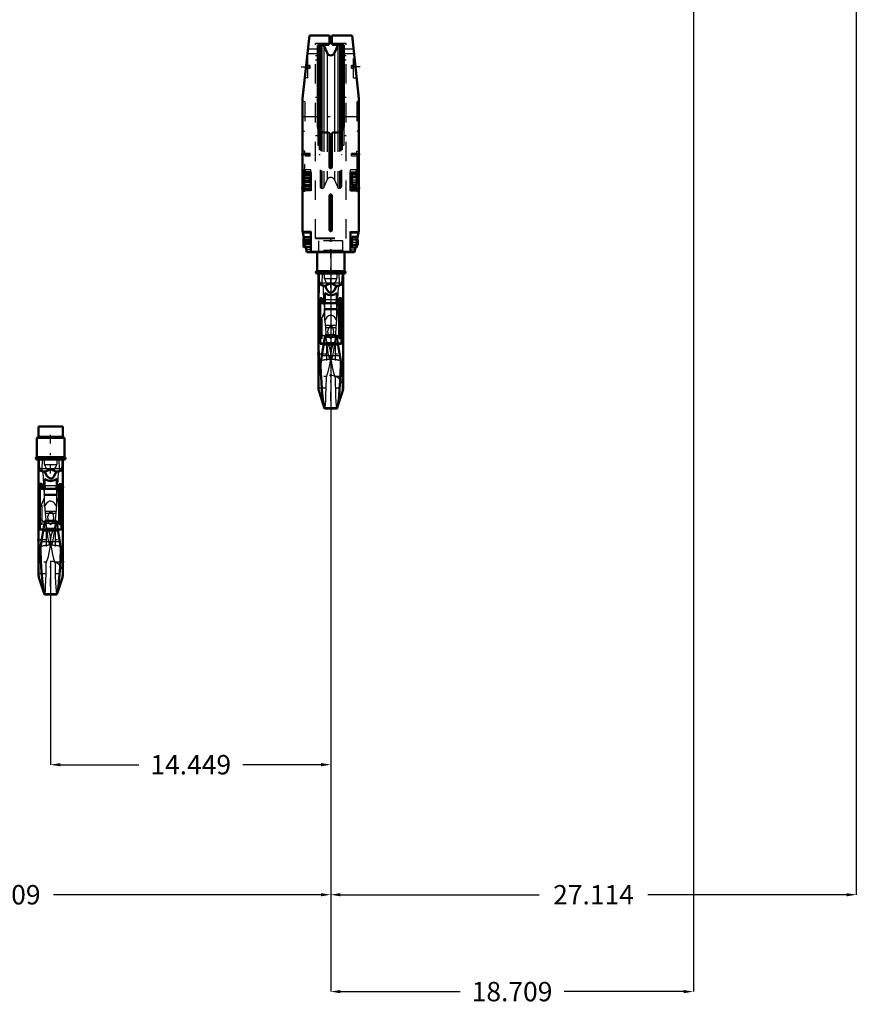
# Model space of a CAD drawing. Units: inches. Extents: x 14 to 182, y 16 to 170.
# Drawn here: x 47 to 90, y 16 to 66 of the extents above; entities that cross this region are included whole.
import ezdxf

# ---------------------------------------------------------------- set-up
doc = ezdxf.new("R2010")
doc.units = ezdxf.units.IN
doc.header["$MEASUREMENT"] = 0
doc.linetypes.add('Center', pattern=[1.5, 0.45, -0.5, 0.05, -0.5])
doc.linetypes.add('Dashed', pattern=[2, 1, -1])
for name, color, linetype, lineweight in [('2d ConnectionPoints', 7, 'Continuous', 50), ('AM_0', 7, 'Continuous', 50), ('AM_4', 3, 'Continuous', 25), ('AM_5', 3, 'Continuous', 25), ('AM_7', 7, 'Center', 25), ('AM_9', 6, 'Dashed', 25)]:
    doc.layers.add(name, color=color, linetype=linetype, lineweight=lineweight)
doc.dimstyles.get("Standard").update_dxf_attribs({"dimtxt": 0.18, "dimasz": 0.18, "dimexe": 0.18, "dimexo": 0.0625, "dimgap": 0.09, "dimtad": 0, "dimtih": 1, "dimtoh": 1, "dimdec": 4, "dimzin": 0, "dimdsep": 46, "dimtxsty": 'Standard', "dimcen": 0.09, "dimadec": 0, "dimazin": 0, "dimtfac": 1, "dimtdec": 4, "dimtofl": 0, "dimtmove": 0, "dimatfit": 3, "dimfxl": 0, "dimtolj": 1, "dimtzin": 0, "dimarcsym": 0})

# ---------------------------------------------------------------- blocks, each defined once
blk = doc.blocks.new('1_SH4_R02_H_1_0_in_WSXWM_1_1_GN_Wire_Rope_Hoist_900')
at = {"layer": 'AM_0'}
for p, q in [((49.138, 45.325), (47.878, 45.325)), ((47.878, 45.325), (47.878, 44.813)), ((49.138, 44.813), (49.138, 45.325)), ((49.217, 44.735), (47.8, 44.735)), ((47.8, 44.735), (47.8, 43.75)), ((49.217, 43.75), (49.217, 44.735)), ((49.217, 43.75), (47.8, 43.75)), ((49.217, 43.632), (47.8, 43.632)), ((47.873, 43.632), (47.873, 37.735)), ((49.143, 37.735), (49.143, 43.632)), ((47.878, 42.12), (47.878, 42.27)), ((47.957, 42.27), (47.878, 42.27)), ((48.07, 42.359), (47.957, 42.359)), ((47.957, 40.003), (47.957, 42.359)), ((48.07, 42.11), (48.07, 42.359)), ((48.198, 42.27), (48.07, 42.27)), ((48.198, 42.11), (48.198, 42.633)), ((48.818, 42.11), (48.818, 42.633)), ((48.947, 42.27), (48.818, 42.27)), ((49.059, 42.354), (48.947, 42.354)), ((48.947, 40.311), (48.947, 42.354)), ((49.059, 40.003), (49.059, 42.354)), ((49.138, 42.27), (49.059, 42.27)), ((49.138, 42.12), (49.138, 42.27)), ((47.878, 42.12), (47.957, 42.12)), ((48.947, 42.11), (47.957, 42.11)), ((48.07, 42.12), (48.198, 42.12)), ((48.818, 42.12), (48.947, 42.12)), ((48.947, 42.111), (49.059, 42.111)), ((49.059, 42.12), (49.138, 42.12)), ((48.214, 40.45), (47.904, 38.557)), ((48.803, 40.45), (48.214, 40.45)), ((49.143, 38.37), (48.803, 40.45)), ((48.947, 40.311), (49.059, 40.311)), ((49.059, 40.311), (48.947, 40.311)), ((47.957, 40.016), (48.143, 40.016)), ((47.957, 40.003), (48.14, 40.003)), ((48.134, 39.964), (48.882, 39.964)), ((48.874, 40.016), (49.059, 40.016)), ((48.876, 40.003), (49.059, 40.003)), ((47.982, 39.034), (47.987, 38.915)), ((49.03, 38.915), (49.035, 39.034)), ((47.904, 37.54), (48.188, 36.657)), ((48.828, 36.657), (49.113, 37.54)), ((48.182, 36.676), (48.834, 36.676)), ((48.182, 36.676), (48.194, 36.657)), ((48.194, 36.657), (48.822, 36.657)), ((48.822, 36.657), (48.834, 36.676))]:
    blk.add_line(p, q, dxfattribs=at)
for points in [[(47.893, 43.632), (47.898, 43.383), (47.917, 43.134)], [(49.1, 43.134), (49.119, 43.38), (49.124, 43.632)], [(47.917, 43.134), (47.92, 43.117), (47.928, 43.097), (47.957, 43.064), (48.044, 43.024), (48.22, 42.996)], [(48.508, 43.134), (48.507, 43.133), (48.366, 43.06), (48.22, 42.996)], [(48.22, 42.996), (48.248, 42.915), (48.299, 42.805), (48.395, 42.686), (48.446, 42.655), (48.505, 42.642), (48.558, 42.65), (48.616, 42.682), (48.688, 42.758), (48.781, 42.949), (48.796, 42.996)], [(48.796, 42.996), (48.651, 43.06), (48.509, 43.133), (48.508, 43.134)], [(48.796, 42.996), (48.958, 43.02), (49.052, 43.058), (49.074, 43.077), (49.092, 43.104), (49.097, 43.12), (49.1, 43.134)], [(48.818, 42.633), (48.706, 42.554), (48.571, 42.515), (48.508, 42.511), (48.368, 42.532), (48.244, 42.594), (48.198, 42.633)], [(47.987, 38.915), (48.003, 38.468), (48.024, 38.045), (48.051, 37.648), (48.082, 37.311), (48.115, 37.024), (48.148, 36.818), (48.182, 36.676)], [(48.834, 36.676), (48.869, 36.82), (48.904, 37.043), (48.936, 37.327), (48.968, 37.68), (48.994, 38.071), (49.016, 38.513), (49.03, 38.915)], [(47.873, 38.372), (47.873, 38.371), (47.874, 38.372), (47.879, 38.408), (47.903, 38.552), (47.904, 38.557)]]:
    blk.add_lwpolyline(points, dxfattribs=at)
for centre, radius, start, end in [((47.8, 44.813), 0.0787, 270, 360), ((49.217, 44.813), 0.0787, 180, 270), ((47.8, 43.691), 0.0591, 90, 270), ((49.217, 43.691), 0.0591, 270, 90), ((48.508, 37.735), 0.635, 180, 197.8755), ((48.508, 37.735), 0.635, 342.1245, 0)]:
    blk.add_arc(centre, radius, start, end, dxfattribs=at)
at = {"layer": 'AM_4'}
for p, q in [((49.138, 44.813), (47.878, 44.813)), ((49.1, 43.134), (47.917, 43.134)), ((48.198, 42.284), (48.818, 42.284)), ((48.07, 42.18), (47.957, 42.18)), ((48.198, 42.115), (48.818, 42.115)), ((48.947, 42.179), (49.059, 42.179)), ((48.041, 39.395), (48.976, 39.395)), ((47.965, 38.933), (47.987, 38.915)), ((49.03, 38.915), (49.051, 38.933)), ((47.904, 37.54), (47.904, 38.557)), ((49.113, 37.54), (49.113, 38.557))]:
    blk.add_line(p, q, dxfattribs=at)
for start_param, end_param in [(6.283185, 6.80299), (2.621788, 3.141593)]:
    blk.add_ellipse((48.508, 40.827), major_axis=(-0.635, 0), ratio=0.766044, start_param=start_param, end_param=end_param, dxfattribs=at)
at = {"layer": 'AM_7'}
for p, q in [((48.508, 42.896), (48.508, 45.404)), ((47.8, 43.629), (47.8, 43.753)), ((49.217, 43.629), (49.217, 43.753)), ((47.738, 43.691), (47.862, 43.691)), ((49.206, 43.658), (47.81, 43.658)), ((49.155, 43.691), (49.279, 43.691)), ((49.201, 42.195), (47.815, 42.195)), ((47.81, 39.486), (49.206, 39.486)), ((49.206, 38.323), (47.81, 38.323)), ((48.508, 37.068), (48.508, 38.401)), ((47.841, 37.735), (49.175, 37.735))]:
    blk.add_line(p, q, dxfattribs=at)
at = {"layer": 'AM_9'}
for p, q in [((47.904, 43.632), (47.904, 38.552)), ((48.068, 43.134), (48.088, 43.632)), ((48.189, 43.374), (48.189, 43.632)), ((48.189, 43.374), (48.827, 43.374)), ((48.827, 43.632), (48.827, 43.374)), ((48.929, 43.632), (48.949, 43.134)), ((49.113, 43.632), (49.113, 38.557)), ((48.07, 42.105), (47.957, 42.105)), ((48.07, 42.093), (47.957, 42.093)), ((48.07, 40.273), (48.07, 42.11)), ((48.07, 42.096), (48.947, 42.096)), ((48.182, 41.775), (48.178, 41.831)), ((48.178, 41.831), (48.838, 41.831)), ((48.186, 41.449), (48.182, 41.775)), ((48.182, 41.775), (48.834, 41.775)), ((48.198, 41.206), (48.198, 42.11)), ((48.818, 41.206), (48.818, 42.11)), ((48.834, 41.775), (48.83, 41.449)), ((48.838, 41.831), (48.834, 41.775)), ((48.947, 42.106), (49.059, 42.106)), ((48.947, 42.093), (49.059, 42.093)), ((47.904, 40.976), (48.183, 41.641)), ((48.249, 40.846), (48.186, 41.449)), ((48.83, 41.449), (48.767, 40.846)), ((48.833, 41.641), (49.113, 40.976)), ((48.236, 40.963), (48.781, 40.963)), ((48.249, 40.846), (48.767, 40.846)), ((48.07, 40.297), (47.957, 40.297)), ((48.07, 40.273), (47.957, 40.273)), ((48.304, 40.074), (48.274, 40.341)), ((48.274, 40.341), (48.742, 40.341)), ((48.283, 40.137), (48.277, 40.325)), ((48.435, 40.344), (48.508, 40.275)), ((48.508, 40.275), (48.582, 40.344)), ((48.742, 40.341), (48.713, 40.074)), ((48.739, 40.326), (48.733, 40.137)), ((48.947, 40.273), (48.947, 40.311)), ((48.947, 40.297), (49.059, 40.297)), ((48.947, 40.273), (49.059, 40.273)), ((48.14, 40.003), (48.876, 40.003)), ((48.143, 40.016), (48.213, 40.016)), ((48.304, 40.074), (48.213, 40.016)), ((48.213, 40.016), (48.312, 40.007)), ((48.283, 40.137), (48.283, 38.281)), ((48.304, 40.074), (48.713, 40.074)), ((48.705, 40.007), (48.312, 40.007)), ((48.705, 40.007), (48.804, 40.016)), ((48.804, 40.016), (48.713, 40.074)), ((48.733, 40.137), (48.733, 38.281)), ((48.804, 40.016), (48.874, 40.016)), ((48.508, 39.169), (48.483, 39.197)), ((48.508, 39.486), (48.521, 39.187)), ((48.534, 39.197), (48.508, 39.169))]:
    blk.add_line(p, q, dxfattribs=at)
for points in [[(48.189, 43.374), (48.222, 43.273), (48.27, 43.176), (48.284, 43.154), (48.299, 43.134)], [(48.717, 43.134), (48.773, 43.223), (48.813, 43.324), (48.827, 43.374)], [(48.11, 42.951), (48.104, 42.959), (48.081, 43.008), (48.071, 43.05), (48.067, 43.091), (48.068, 43.134)], [(48.299, 43.134), (48.315, 43.108), (48.32, 43.089), (48.317, 43.068), (48.306, 43.048), (48.277, 43.02), (48.171, 42.968), (48.11, 42.951)], [(48.11, 42.951), (48.12, 42.658), (48.135, 42.348), (48.154, 42.067), (48.178, 41.831)], [(48.906, 42.951), (48.776, 42.998), (48.717, 43.04), (48.703, 43.059), (48.697, 43.077), (48.698, 43.097), (48.708, 43.12), (48.717, 43.134)], [(48.838, 41.831), (48.86, 42.042), (48.879, 42.299), (48.894, 42.604), (48.906, 42.949), (48.906, 42.951)], [(48.949, 43.134), (48.949, 43.089), (48.945, 43.049), (48.933, 43.001), (48.908, 42.953), (48.906, 42.951)], [(48.818, 41.206), (48.712, 41.376), (48.654, 41.426), (48.579, 41.464), (48.523, 41.474), (48.508, 41.475), (48.446, 41.466), (48.391, 41.444), (48.313, 41.385), (48.213, 41.238), (48.198, 41.206)], [(48.277, 40.325), (48.27, 40.502), (48.249, 40.846)], [(48.644, 40.449), (48.669, 40.616), (48.658, 40.727), (48.616, 40.833), (48.593, 40.865), (48.561, 40.893), (48.539, 40.904), (48.512, 40.91), (48.508, 40.91), (48.486, 40.907), (48.462, 40.897), (48.43, 40.873), (48.388, 40.81), (48.348, 40.645), (48.372, 40.45)], [(48.767, 40.846), (48.747, 40.513), (48.739, 40.326)], [(48.274, 40.341), (48.235, 40.392), (48.207, 40.412)], [(48.372, 40.45), (48.373, 40.448), (48.418, 40.362), (48.435, 40.344)], [(48.582, 40.344), (48.636, 40.428), (48.644, 40.449)], [(48.809, 40.412), (48.778, 40.389), (48.742, 40.341)], [(48.508, 39.486), (48.492, 39.662), (48.443, 39.839), (48.374, 39.992), (48.283, 40.137)], [(48.483, 39.197), (48.464, 39.226), (48.449, 39.259), (48.41, 39.393), (48.382, 39.529), (48.319, 39.947), (48.312, 40.007)], [(48.733, 40.137), (48.64, 39.987), (48.567, 39.821), (48.524, 39.659), (48.508, 39.486)], [(48.705, 40.007), (48.689, 39.886), (48.602, 39.375), (48.586, 39.315), (48.566, 39.254), (48.552, 39.225), (48.534, 39.197)], [(48.283, 38.281), (48.396, 38.623), (48.473, 38.997), (48.495, 39.185)], [(48.495, 39.185), (48.499, 39.239), (48.508, 39.486)], [(48.521, 39.187), (48.53, 39.105), (48.595, 38.724), (48.657, 38.498), (48.733, 38.281)], [(48.2, 36.661), (48.217, 36.728), (48.233, 36.87), (48.248, 37.091), (48.26, 37.374), (48.272, 37.725), (48.283, 38.281)], [(48.733, 38.281), (48.74, 37.932), (48.748, 37.607), (48.76, 37.283), (48.773, 37.014), (48.788, 36.82), (48.805, 36.698), (48.819, 36.659)]]:
    blk.add_lwpolyline(points, dxfattribs=at)
blk.add_arc((48.508, 37.735), 0.635, 0, 180, dxfattribs=at)
for centre, major_axis, ratio, start_param, end_param in [((48.508, 40.827), (-0.635, 0), 0.766044, 5.971198, 6.283185), ((48.508, 40.827), (-0.635, 0), 0.766044, 3.141593, 3.45358), ((48.508, 40.827), (-0.635, 0), 0.766044, 0.519804, 1.454864), ((48.508, 40.827), (-0.635, 0), 0.766044, 1.686729, 2.621788), ((48.508, 39.033), (0.635, 0), 0.258819, 1.610651, 2.504738), ((48.508, 39.033), (0.635, 0), 0.258819, 0.636855, 1.530941)]:
    blk.add_ellipse(centre, major_axis=major_axis, ratio=ratio, start_param=start_param, end_param=end_param, dxfattribs=at)
blk = doc.blocks.new('2_C236661012x21_1_0_in_WSXWM_1_1_GN_Wire_Rope_Hoist_900')
at = {"layer": 'AM_7'}
blk.add_line((64.306, 58.732), (64.301, 58.732), dxfattribs=at)
at = {"layer": 'AM_9'}
for p, q in [((64.306, 59.443), (64.296, 59.443)), ((64.296, 59.443), (64.296, 57.553)), ((64.306, 59.443), (64.306, 57.553)), ((64.301, 58.858), (64.301, 58.12)), ((64.301, 58.858), (64.306, 58.858)), ((64.306, 58.773), (64.301, 58.773)), ((64.306, 58.763), (64.301, 58.763)), ((64.301, 58.756), (64.306, 58.756)), ((64.301, 58.753), (64.306, 58.753)), ((64.301, 58.747), (64.306, 58.747)), ((64.301, 58.745), (64.306, 58.745)), ((64.301, 58.742), (64.306, 58.742)), ((64.301, 58.738), (64.306, 58.738)), ((64.301, 58.736), (64.306, 58.736)), ((64.301, 58.729), (64.306, 58.729)), ((64.301, 58.727), (64.306, 58.727)), ((64.301, 58.709), (64.306, 58.709)), ((64.301, 58.701), (64.306, 58.701)), ((64.301, 58.691), (64.306, 58.691)), ((64.306, 58.679), (64.301, 58.679)), ((64.301, 58.678), (64.306, 58.678)), ((64.306, 58.678), (64.301, 58.678)), ((64.301, 58.677), (64.306, 58.677)), ((64.301, 58.661), (64.306, 58.661)), ((64.301, 58.657), (64.306, 58.657)), ((64.301, 58.652), (64.306, 58.652)), ((64.306, 58.581), (64.301, 58.581)), ((64.301, 58.573), (64.306, 58.573)), ((64.301, 58.563), (64.306, 58.563)), ((64.306, 58.562), (64.301, 58.562)), ((64.301, 58.561), (64.306, 58.561)), ((64.301, 58.552), (64.306, 58.552)), ((64.301, 58.542), (64.306, 58.542)), ((64.301, 58.526), (64.306, 58.526)), ((64.301, 58.509), (64.306, 58.509)), ((64.301, 58.498), (64.306, 58.498)), ((64.301, 58.473), (64.306, 58.473)), ((64.301, 58.462), (64.306, 58.462)), ((64.301, 58.46), (64.306, 58.46)), ((64.301, 58.456), (64.306, 58.456)), ((64.301, 58.447), (64.306, 58.447)), ((64.301, 58.406), (64.306, 58.406)), ((64.301, 58.397), (64.306, 58.397)), ((64.301, 58.394), (64.306, 58.394)), ((64.301, 58.377), (64.306, 58.377)), ((64.301, 58.364), (64.306, 58.364)), ((64.301, 58.363), (64.306, 58.363)), ((64.301, 58.33), (64.306, 58.33)), ((64.301, 58.291), (64.306, 58.291)), ((64.301, 58.284), (64.306, 58.284)), ((64.301, 58.257), (64.306, 58.257)), ((64.301, 58.252), (64.306, 58.252)), ((64.301, 58.216), (64.306, 58.216)), ((64.301, 58.199), (64.306, 58.199)), ((64.301, 58.13), (64.306, 58.13)), ((64.301, 58.129), (64.306, 58.129)), ((64.301, 58.129), (64.306, 58.129)), ((64.301, 58.12), (64.306, 58.12)), ((64.306, 57.553), (64.296, 57.553))]:
    blk.add_line(p, q, dxfattribs=at)
blk = doc.blocks.new('3_C236661012x21_2_0_in_WSXWM_1_1_GN_Wire_Rope_Hoist_900')
at = {"layer": 'AM_7'}
blk.add_line((61.608, 58.732), (61.613, 58.732), dxfattribs=at)
at = {"layer": 'AM_9'}
for p, q in [((61.608, 59.443), (61.618, 59.443)), ((61.608, 57.553), (61.608, 59.443)), ((61.618, 57.553), (61.618, 59.443)), ((61.613, 58.858), (61.608, 58.858)), ((61.613, 58.773), (61.608, 58.773)), ((61.613, 58.763), (61.608, 58.763)), ((61.613, 58.756), (61.608, 58.756)), ((61.613, 58.753), (61.608, 58.753)), ((61.613, 58.747), (61.608, 58.747)), ((61.613, 58.745), (61.608, 58.745)), ((61.613, 58.742), (61.608, 58.742)), ((61.613, 58.738), (61.608, 58.738)), ((61.608, 58.736), (61.613, 58.736)), ((61.613, 58.729), (61.608, 58.729)), ((61.613, 58.727), (61.608, 58.727)), ((61.613, 58.709), (61.608, 58.709)), ((61.608, 58.701), (61.613, 58.701)), ((61.608, 58.691), (61.613, 58.691)), ((61.613, 58.679), (61.608, 58.679)), ((61.613, 58.678), (61.608, 58.678)), ((61.613, 58.678), (61.608, 58.678)), ((61.613, 58.677), (61.608, 58.677)), ((61.613, 58.661), (61.608, 58.661)), ((61.613, 58.657), (61.608, 58.657)), ((61.613, 58.652), (61.608, 58.652)), ((61.613, 58.581), (61.608, 58.581)), ((61.613, 58.573), (61.608, 58.573)), ((61.613, 58.563), (61.608, 58.563)), ((61.613, 58.562), (61.608, 58.562)), ((61.613, 58.561), (61.608, 58.561)), ((61.613, 58.552), (61.608, 58.552)), ((61.613, 58.542), (61.608, 58.542)), ((61.613, 58.526), (61.608, 58.526)), ((61.613, 58.509), (61.608, 58.509)), ((61.613, 58.498), (61.608, 58.498)), ((61.613, 58.473), (61.608, 58.473)), ((61.613, 58.462), (61.608, 58.462)), ((61.613, 58.46), (61.608, 58.46)), ((61.613, 58.456), (61.608, 58.456)), ((61.613, 58.12), (61.613, 58.858)), ((61.613, 58.447), (61.608, 58.447)), ((61.613, 58.406), (61.608, 58.406)), ((61.613, 58.397), (61.608, 58.397)), ((61.613, 58.394), (61.608, 58.394)), ((61.613, 58.377), (61.608, 58.377)), ((61.613, 58.364), (61.608, 58.364)), ((61.613, 58.363), (61.608, 58.363)), ((61.613, 58.33), (61.608, 58.33)), ((61.613, 58.296), (61.608, 58.296)), ((61.613, 58.291), (61.608, 58.291)), ((61.613, 58.284), (61.608, 58.284)), ((61.613, 58.257), (61.608, 58.257)), ((61.613, 58.252), (61.608, 58.252)), ((61.608, 58.246), (61.613, 58.246)), ((61.608, 58.246), (61.613, 58.246)), ((61.613, 58.244), (61.608, 58.244)), ((61.613, 58.243), (61.608, 58.243)), ((61.608, 58.237), (61.613, 58.237)), ((61.613, 58.216), (61.608, 58.216)), ((61.613, 58.199), (61.608, 58.199)), ((61.613, 58.156), (61.608, 58.156)), ((61.613, 58.138), (61.608, 58.138)), ((61.613, 58.13), (61.608, 58.13)), ((61.608, 58.129), (61.613, 58.129)), ((61.608, 58.129), (61.613, 58.129)), ((61.608, 58.12), (61.613, 58.12)), ((61.608, 57.553), (61.618, 57.553))]:
    blk.add_line(p, q, dxfattribs=at)
blk = doc.blocks.new('4_SH4_R02_H_2_0_in_WSXWM_1_1_GN_Wire_Rope_Hoist_900')
at = {"layer": 'AM_0'}
for p, q in [((62.249, 54.325), (62.249, 53.341)), ((63.666, 53.341), (63.666, 54.325)), ((63.666, 53.341), (62.249, 53.341)), ((63.666, 53.223), (62.249, 53.223)), ((62.322, 53.223), (62.322, 47.325)), ((63.592, 47.325), (63.592, 53.223)), ((62.327, 51.71), (62.327, 51.86)), ((62.406, 51.86), (62.327, 51.86)), ((62.519, 51.949), (62.406, 51.949)), ((62.406, 49.593), (62.406, 51.949)), ((62.519, 51.7), (62.519, 51.949)), ((62.647, 51.86), (62.519, 51.86)), ((62.647, 51.7), (62.647, 52.224)), ((63.267, 51.7), (63.267, 52.224)), ((63.396, 51.86), (63.267, 51.86)), ((63.508, 51.944), (63.396, 51.944)), ((63.396, 49.901), (63.396, 51.944)), ((63.508, 49.593), (63.508, 51.944)), ((63.587, 51.86), (63.508, 51.86)), ((63.587, 51.71), (63.587, 51.86)), ((62.327, 51.71), (62.406, 51.71)), ((63.396, 51.7), (62.406, 51.7)), ((62.519, 51.71), (62.647, 51.71)), ((63.267, 51.71), (63.396, 51.71)), ((63.396, 51.702), (63.508, 51.702)), ((63.508, 51.71), (63.587, 51.71)), ((62.663, 50.04), (62.353, 48.148)), ((63.252, 50.04), (62.663, 50.04)), ((63.592, 47.96), (63.252, 50.04)), ((63.396, 49.901), (63.508, 49.901)), ((63.508, 49.901), (63.396, 49.901)), ((62.406, 49.607), (62.592, 49.607)), ((62.406, 49.593), (62.589, 49.593)), ((62.583, 49.555), (63.331, 49.555)), ((63.323, 49.607), (63.508, 49.607)), ((63.325, 49.593), (63.508, 49.593)), ((62.431, 48.624), (62.436, 48.506)), ((63.479, 48.506), (63.484, 48.624)), ((62.353, 47.13), (62.637, 46.248)), ((63.277, 46.248), (63.562, 47.13)), ((62.631, 46.266), (63.283, 46.266)), ((62.631, 46.266), (62.643, 46.248)), ((63.271, 46.248), (63.283, 46.266)), ((62.643, 46.248), (63.271, 46.248))]:
    blk.add_line(p, q, dxfattribs=at)
for points in [[(62.342, 53.223), (62.347, 52.973), (62.366, 52.724)], [(63.549, 52.724), (63.568, 52.971), (63.573, 53.223)], [(62.366, 52.724), (62.369, 52.708), (62.377, 52.688), (62.406, 52.654), (62.493, 52.615), (62.669, 52.586)], [(62.957, 52.724), (62.956, 52.724), (62.815, 52.651), (62.669, 52.586)], [(62.669, 52.586), (62.697, 52.505), (62.748, 52.395), (62.844, 52.276), (62.895, 52.245), (62.954, 52.232), (63.007, 52.241), (63.065, 52.272), (63.137, 52.349), (63.23, 52.54), (63.245, 52.586)], [(63.245, 52.586), (63.1, 52.651), (62.958, 52.724), (62.957, 52.724)], [(63.245, 52.586), (63.407, 52.61), (63.501, 52.648), (63.523, 52.667), (63.541, 52.695), (63.546, 52.711), (63.549, 52.724)], [(63.267, 52.224), (63.155, 52.144), (63.02, 52.106), (62.957, 52.102), (62.817, 52.122), (62.693, 52.184), (62.647, 52.224)], [(62.436, 48.506), (62.452, 48.059), (62.473, 47.635), (62.5, 47.239), (62.531, 46.901), (62.564, 46.615), (62.597, 46.409), (62.631, 46.266)], [(63.283, 46.266), (63.318, 46.41), (63.353, 46.634), (63.385, 46.918), (63.417, 47.27), (63.443, 47.661), (63.465, 48.103), (63.479, 48.506)], [(62.322, 47.962), (62.322, 47.962), (62.323, 47.963), (62.328, 47.998), (62.352, 48.143), (62.353, 48.148)]]:
    blk.add_lwpolyline(points, dxfattribs=at)
for centre, radius, start, end in [((62.249, 53.282), 0.0591, 90, 270), ((63.666, 53.282), 0.0591, 270, 90), ((62.957, 47.325), 0.635, 180, 197.8755), ((62.957, 47.325), 0.635, 342.1245, 0)]:
    blk.add_arc(centre, radius, start, end, dxfattribs=at)
at = {"layer": 'AM_4'}
for p, q in [((63.549, 52.724), (62.366, 52.724)), ((62.647, 51.875), (63.267, 51.875)), ((62.519, 51.771), (62.406, 51.771)), ((62.647, 51.706), (63.267, 51.706)), ((63.396, 51.77), (63.508, 51.77)), ((62.49, 48.985), (63.425, 48.985)), ((62.414, 48.523), (62.436, 48.506)), ((63.479, 48.506), (63.5, 48.523)), ((62.353, 47.13), (62.353, 48.148)), ((63.562, 47.13), (63.562, 48.148))]:
    blk.add_line(p, q, dxfattribs=at)
for start_param, end_param in [(0, 0.519804), (2.621788, 3.141593)]:
    blk.add_ellipse((62.957, 50.418), major_axis=(-0.635, 0), ratio=0.766044, start_param=start_param, end_param=end_param, dxfattribs=at)
at = {"layer": 'AM_7'}
for p, q in [((62.957, 52.486), (62.957, 54.994)), ((62.187, 53.282), (62.311, 53.282)), ((62.249, 53.22), (62.249, 53.344)), ((63.655, 53.249), (62.259, 53.249)), ((63.604, 53.282), (63.728, 53.282)), ((63.666, 53.22), (63.666, 53.344)), ((63.65, 51.785), (62.264, 51.785)), ((62.259, 49.076), (63.655, 49.076)), ((63.655, 47.914), (62.259, 47.914)), ((62.957, 46.658), (62.957, 47.992)), ((62.29, 47.325), (63.624, 47.325))]:
    blk.add_line(p, q, dxfattribs=at)
at = {"layer": 'AM_9'}
for p, q in [((63.587, 54.916), (62.327, 54.916)), ((62.327, 54.916), (62.327, 54.404)), ((63.587, 54.404), (63.587, 54.916)), ((63.587, 54.404), (62.327, 54.404)), ((62.353, 53.223), (62.353, 48.142)), ((62.517, 52.724), (62.537, 53.223)), ((62.638, 52.965), (62.638, 53.223)), ((62.638, 52.965), (63.276, 52.965)), ((63.276, 53.223), (63.276, 52.965)), ((63.378, 53.223), (63.398, 52.724)), ((63.562, 53.223), (63.562, 48.148)), ((62.519, 51.695), (62.406, 51.695)), ((62.519, 51.683), (62.406, 51.683)), ((62.519, 49.864), (62.519, 51.7)), ((62.519, 51.687), (63.396, 51.687)), ((62.631, 51.365), (62.627, 51.421)), ((62.627, 51.421), (63.287, 51.421)), ((62.635, 51.04), (62.631, 51.365)), ((62.631, 51.365), (63.283, 51.365)), ((62.647, 50.796), (62.647, 51.7)), ((63.267, 50.796), (63.267, 51.7)), ((63.283, 51.365), (63.279, 51.04)), ((63.287, 51.421), (63.283, 51.365)), ((63.396, 51.697), (63.508, 51.697)), ((63.396, 51.683), (63.508, 51.683)), ((62.353, 50.567), (62.632, 51.231)), ((62.698, 50.437), (62.635, 51.04)), ((63.279, 51.04), (63.216, 50.437)), ((63.282, 51.231), (63.562, 50.567)), ((62.685, 50.553), (63.23, 50.553)), ((62.698, 50.437), (63.216, 50.437)), ((62.519, 49.887), (62.406, 49.887)), ((62.519, 49.864), (62.406, 49.864)), ((62.753, 49.665), (62.723, 49.931)), ((62.723, 49.931), (63.191, 49.931)), ((62.732, 49.727), (62.726, 49.915)), ((62.884, 49.934), (62.957, 49.865)), ((62.957, 49.865), (63.031, 49.934)), ((63.191, 49.931), (63.162, 49.665)), ((63.188, 49.916), (63.182, 49.727)), ((63.396, 49.864), (63.396, 49.901)), ((63.396, 49.887), (63.508, 49.887)), ((63.396, 49.864), (63.508, 49.864)), ((62.589, 49.593), (63.325, 49.593)), ((62.592, 49.607), (62.662, 49.607)), ((62.753, 49.665), (62.662, 49.607)), ((62.662, 49.607), (62.761, 49.597)), ((62.732, 49.727), (62.732, 47.872)), ((62.753, 49.665), (63.162, 49.665)), ((63.154, 49.597), (62.761, 49.597)), ((63.154, 49.597), (63.253, 49.607)), ((63.253, 49.607), (63.162, 49.665)), ((63.182, 49.727), (63.182, 47.872)), ((63.253, 49.607), (63.323, 49.607)), ((62.957, 49.076), (62.97, 48.777)), ((62.957, 48.759), (62.932, 48.787)), ((62.983, 48.787), (62.957, 48.759))]:
    blk.add_line(p, q, dxfattribs=at)
for points in [[(62.638, 52.965), (62.671, 52.863), (62.719, 52.767), (62.733, 52.745), (62.748, 52.724)], [(63.166, 52.724), (63.222, 52.813), (63.262, 52.914), (63.276, 52.965)], [(62.559, 52.542), (62.553, 52.549), (62.53, 52.598), (62.52, 52.641), (62.516, 52.681), (62.517, 52.724)], [(62.748, 52.724), (62.764, 52.699), (62.769, 52.679), (62.766, 52.659), (62.755, 52.638), (62.726, 52.61), (62.62, 52.559), (62.559, 52.542)], [(62.559, 52.542), (62.569, 52.248), (62.584, 51.939), (62.603, 51.658), (62.627, 51.421)], [(63.355, 52.542), (63.225, 52.588), (63.166, 52.63), (63.152, 52.65), (63.146, 52.668), (63.147, 52.687), (63.157, 52.711), (63.166, 52.724)], [(63.287, 51.421), (63.309, 51.633), (63.328, 51.89), (63.343, 52.195), (63.355, 52.54), (63.355, 52.542)], [(63.398, 52.724), (63.398, 52.679), (63.394, 52.64), (63.382, 52.591), (63.357, 52.544), (63.355, 52.542)], [(63.267, 50.796), (63.161, 50.966), (63.103, 51.017), (63.028, 51.054), (62.972, 51.065), (62.957, 51.065), (62.895, 51.057), (62.84, 51.034), (62.762, 50.975), (62.662, 50.829), (62.647, 50.796)], [(62.726, 49.915), (62.719, 50.093), (62.698, 50.437)], [(63.031, 49.934), (63.085, 50.018), (63.118, 50.207), (63.107, 50.317), (63.065, 50.423), (63.042, 50.456), (63.01, 50.484), (62.988, 50.495), (62.961, 50.5), (62.957, 50.5), (62.935, 50.498), (62.911, 50.488), (62.879, 50.463), (62.837, 50.4), (62.797, 50.236), (62.822, 50.039), (62.867, 49.953), (62.884, 49.934)], [(63.216, 50.437), (63.196, 50.104), (63.188, 49.916)], [(62.723, 49.931), (62.684, 49.982), (62.656, 50.002)], [(63.258, 50.002), (63.227, 49.979), (63.191, 49.931)], [(62.957, 49.076), (62.941, 49.253), (62.892, 49.429), (62.823, 49.583), (62.732, 49.727)], [(62.932, 48.787), (62.913, 48.817), (62.898, 48.85), (62.859, 48.983), (62.831, 49.119), (62.768, 49.537), (62.761, 49.597)], [(63.182, 49.727), (63.089, 49.578), (63.016, 49.412), (62.973, 49.25), (62.957, 49.076)], [(63.154, 49.597), (63.138, 49.477), (63.051, 48.966), (63.035, 48.905), (63.015, 48.845), (63.001, 48.815), (62.983, 48.787)], [(62.944, 48.775), (62.948, 48.829), (62.957, 49.076)], [(62.732, 47.872), (62.845, 48.213), (62.922, 48.588), (62.944, 48.775)], [(62.97, 48.777), (62.979, 48.696), (63.044, 48.315), (63.106, 48.089), (63.182, 47.872)], [(62.649, 46.252), (62.666, 46.318), (62.682, 46.46), (62.697, 46.682), (62.709, 46.964), (62.721, 47.316), (62.732, 47.872)], [(63.182, 47.872), (63.189, 47.522), (63.197, 47.198), (63.209, 46.874), (63.222, 46.604), (63.237, 46.411), (63.254, 46.289), (63.268, 46.249)]]:
    blk.add_lwpolyline(points, dxfattribs=at)
for centre, radius, start, end in [((62.249, 54.404), 0.0787, 270, 0), ((63.666, 54.404), 0.0787, 180, 270), ((62.957, 47.325), 0.635, 360, 180)]:
    blk.add_arc(centre, radius, start, end, dxfattribs=at)
for centre, major_axis, ratio, start_param, end_param in [((62.957, 50.418), (-0.635, 0), 0.766044, 5.971198, 6.283185), ((62.957, 50.418), (-0.635, 0), 0.766044, 3.141593, 3.45358), ((62.957, 50.418), (-0.635, 0), 0.766044, 0.519804, 1.454864), ((62.957, 50.418), (-0.635, 0), 0.766044, 1.686729, 2.621788), ((62.957, 48.623), (0.635, 0), 0.258819, 1.610651, 2.504738), ((62.957, 48.623), (0.635, 0), 0.258819, 0.636855, 1.530941)]:
    blk.add_ellipse(centre, major_axis=major_axis, ratio=ratio, start_param=start_param, end_param=end_param, dxfattribs=at)
blk = doc.blocks.new('5_SH4_R02_A_0_in_WSXWM_1_1_GN_Wire_Rope_Hoist_900')
at = {"layer": 'AM_0'}
for p, q in [((61.855, 65.506), (61.501, 62.253)), ((62.898, 65.506), (61.855, 65.506)), ((62.898, 65.506), (62.898, 65.107)), ((64.06, 65.506), (63.016, 65.506)), ((63.016, 65.107), (63.016, 65.506)), ((64.414, 62.253), (64.06, 65.506)), ((62.819, 65.028), (62.288, 65.028)), ((62.288, 65.028), (62.288, 60.821)), ((62.406, 64.955), (62.406, 60.581)), ((62.766, 64.608), (62.596, 64.998)), ((63.627, 65.028), (63.095, 65.028)), ((63.318, 64.998), (63.149, 64.608)), ((63.508, 64.955), (63.508, 60.575)), ((63.627, 60.821), (63.627, 65.028)), ((62.406, 63.301), (62.367, 63.301)), ((62.367, 63.301), (62.367, 60.608)), ((63.548, 63.301), (63.508, 63.301)), ((63.548, 63.301), (63.548, 60.612)), ((62.367, 62.809), (62.288, 62.809)), ((63.627, 62.809), (63.548, 62.809)), ((61.501, 55.427), (61.501, 62.253)), ((64.414, 55.427), (64.414, 62.253)), ((62.603, 60.506), (62.819, 60.506)), ((63.095, 60.506), (63.312, 60.506)), ((62.898, 60.427), (62.898, 58.715)), ((63.016, 58.715), (63.016, 60.427)), ((61.934, 57.486), (61.934, 58.469)), ((63.981, 57.486), (63.981, 58.469)), ((61.501, 58.38), (61.934, 58.38)), ((61.556, 58.282), (61.556, 57.849)), ((61.934, 58.321), (61.595, 58.321)), ((63.981, 58.38), (64.414, 58.38)), ((64.044, 58.301), (63.981, 58.301)), ((64.061, 58.338), (64.044, 58.301)), ((64.044, 58.301), (64.044, 57.829)), ((64.061, 58.202), (64.044, 58.27)), ((64.061, 58.338), (64.295, 58.338)), ((64.061, 58.202), (64.295, 58.202)), ((64.312, 58.301), (64.295, 58.338)), ((64.295, 58.338), (64.312, 58.27)), ((64.312, 58.301), (64.312, 57.829)), ((64.329, 58.218), (64.312, 58.218)), ((64.351, 58.196), (64.329, 58.218)), ((64.329, 58.218), (64.329, 57.913)), ((64.351, 58.196), (64.351, 57.935)), ((61.934, 57.591), (61.501, 57.591)), ((61.595, 57.809), (61.934, 57.809)), ((63.981, 57.829), (64.044, 57.829)), ((64.414, 57.591), (63.981, 57.591)), ((64.061, 57.792), (64.044, 57.861)), ((64.044, 57.829), (64.061, 57.792)), ((64.061, 57.929), (64.295, 57.929)), ((64.061, 57.792), (64.295, 57.792)), ((64.295, 57.929), (64.312, 57.861)), ((64.295, 57.792), (64.312, 57.829)), ((64.312, 57.913), (64.329, 57.913)), ((64.329, 57.913), (64.351, 57.935)), ((62.898, 57.244), (62.898, 55.473)), ((63.016, 55.473), (63.016, 57.244)), ((61.501, 55.427), (61.57, 55.084)), ((64.325, 54.99), (64.414, 55.427)), ((61.934, 55.349), (61.517, 55.349)), ((61.556, 55.053), (61.556, 54.62)), ((61.934, 55.093), (61.595, 55.093)), ((61.934, 54.325), (61.934, 55.388)), ((63.981, 54.325), (63.981, 55.388)), ((63.981, 55.349), (64.398, 55.349)), ((64.044, 55.073), (63.981, 55.073)), ((64.061, 55.11), (64.044, 55.073)), ((64.044, 55.073), (64.044, 54.601)), ((64.061, 54.973), (64.044, 55.041)), ((64.061, 55.11), (64.295, 55.11)), ((64.061, 54.973), (64.295, 54.973)), ((64.312, 55.073), (64.295, 55.11)), ((64.295, 55.11), (64.312, 55.041)), ((64.312, 55.073), (64.312, 54.601)), ((64.329, 54.99), (64.312, 54.99)), ((64.351, 54.967), (64.329, 54.99)), ((64.329, 54.99), (64.329, 54.684)), ((64.351, 54.967), (64.351, 54.706)), ((61.595, 54.581), (61.934, 54.581)), ((61.725, 54.325), (61.673, 54.581)), ((63.981, 54.601), (64.044, 54.601)), ((64.061, 54.564), (64.044, 54.632)), ((64.044, 54.601), (64.061, 54.564)), ((64.061, 54.701), (64.295, 54.701)), ((64.061, 54.564), (64.295, 54.564)), ((64.238, 54.564), (64.19, 54.325)), ((64.295, 54.701), (64.312, 54.632)), ((64.295, 54.564), (64.312, 54.601)), ((64.312, 54.684), (64.329, 54.684)), ((64.329, 54.684), (64.351, 54.706)), ((61.725, 54.325), (64.19, 54.325))]:
    blk.add_line(p, q, dxfattribs=at)
for points in [[(62.819, 65.028), (62.83, 65.029), (62.841, 65.031), (62.855, 65.036), (62.879, 65.055), (62.898, 65.107)], [(63.016, 65.107), (63.035, 65.055), (63.046, 65.045), (63.064, 65.034), (63.074, 65.031), (63.087, 65.028), (63.095, 65.028)], [(62.288, 60.821), (62.306, 60.717), (62.357, 60.624), (62.436, 60.554), (62.534, 60.514), (62.603, 60.506)], [(62.898, 60.427), (62.894, 60.454), (62.881, 60.477), (62.861, 60.494), (62.837, 60.504), (62.819, 60.506)], [(63.095, 60.506), (63.069, 60.502), (63.046, 60.489), (63.028, 60.469), (63.018, 60.445), (63.016, 60.427)], [(63.312, 60.506), (63.416, 60.524), (63.508, 60.575), (63.578, 60.654), (63.619, 60.752), (63.627, 60.821)], [(62.898, 58.715), (62.902, 58.695), (62.912, 58.677), (62.927, 58.664), (62.946, 58.657), (62.965, 58.656), (62.984, 58.662), (62.999, 58.673), (63.01, 58.689), (63.016, 58.708), (63.016, 58.715)], [(64.044, 58.27), (64.048, 58.302), (64.061, 58.338)], [(64.044, 58.065), (64.05, 58.147), (64.061, 58.202)], [(64.061, 57.929), (64.054, 57.962), (64.044, 58.065)], [(64.312, 58.27), (64.308, 58.238), (64.295, 58.202)], [(64.295, 58.202), (64.305, 58.147), (64.312, 58.065)], [(64.312, 58.065), (64.302, 57.962), (64.295, 57.929)], [(64.044, 57.861), (64.048, 57.892), (64.061, 57.929)], [(64.312, 57.861), (64.308, 57.829), (64.295, 57.792)], [(63.016, 57.244), (63.013, 57.265), (63.002, 57.283), (62.985, 57.296), (62.967, 57.303), (62.947, 57.303), (62.93, 57.297), (62.915, 57.286), (62.904, 57.27), (62.899, 57.251), (62.898, 57.244)], [(62.898, 55.473), (62.904, 55.447), (62.918, 55.428), (62.937, 55.417), (62.956, 55.414), (62.974, 55.416), (62.989, 55.423), (63.002, 55.434), (63.012, 55.45), (63.016, 55.473)], [(64.044, 55.041), (64.048, 55.073), (64.061, 55.11)], [(64.044, 54.837), (64.05, 54.918), (64.061, 54.973)], [(64.312, 55.041), (64.308, 55.01), (64.295, 54.973)], [(64.295, 54.973), (64.305, 54.918), (64.312, 54.837)], [(64.061, 54.701), (64.054, 54.734), (64.044, 54.837)], [(64.044, 54.632), (64.048, 54.664), (64.061, 54.701)], [(64.312, 54.837), (64.302, 54.734), (64.295, 54.701)], [(64.312, 54.632), (64.308, 54.601), (64.295, 54.564)]]:
    blk.add_lwpolyline(points, dxfattribs=at)
for centre, radius, start, end in [((62.485, 64.955), 0.0787, 111.6759, 180), ((62.524, 64.967), 0.0787, 23.487, 50.9342), ((62.957, 64.691), 0.209, 203.487, 336.513), ((63.39, 64.967), 0.0787, 129.0658, 156.513), ((63.43, 64.955), 0.0787, 360, 68.3241), ((61.595, 58.282), 0.0394, 90, 180), ((61.595, 57.849), 0.0394, 180, 270), ((61.595, 55.053), 0.0394, 90, 180), ((61.595, 54.62), 0.0394, 180, 270)]:
    blk.add_arc(centre, radius, start, end, dxfattribs=at)
at = {"layer": 'AM_4'}
for p, q in [((61.755, 64.587), (62.288, 64.587)), ((61.781, 64.826), (62.288, 64.826)), ((62.462, 65.028), (62.462, 60.54)), ((62.501, 65.028), (62.501, 60.524)), ((62.596, 64.998), (62.596, 60.504)), ((62.766, 64.608), (62.766, 60.506)), ((63.149, 64.608), (63.149, 60.506)), ((63.318, 64.998), (63.318, 60.504)), ((63.413, 65.028), (63.413, 60.52)), ((63.453, 65.028), (63.453, 60.541)), ((63.627, 64.826), (64.134, 64.826)), ((63.627, 64.587), (64.16, 64.587)), ((61.501, 61.333), (62.288, 61.333)), ((63.627, 61.333), (64.414, 61.333)), ((61.934, 58.469), (61.501, 58.469)), ((63.981, 58.469), (64.414, 58.469)), ((61.595, 58.321), (61.595, 57.809)), ((61.934, 57.486), (61.501, 57.486)), ((63.981, 57.486), (64.414, 57.486)), ((61.934, 55.388), (61.509, 55.388)), ((61.595, 55.093), (61.595, 54.581)), ((63.981, 55.388), (64.406, 55.388)), ((61.934, 54.443), (61.701, 54.443)), ((63.981, 54.443), (64.214, 54.443)), ((61.934, 54.374), (63.981, 54.374))]:
    blk.add_line(p, q, dxfattribs=at)
at = {"layer": 'AM_7'}
for p, q in [((61.44, 63.892), (61.916, 63.892)), ((64.475, 63.892), (63.999, 63.892)), ((61.495, 61.333), (61.625, 61.333)), ((61.875, 61.333), (64.04, 61.333)), ((64.29, 61.333), (64.42, 61.333)), ((61.44, 59.364), (61.916, 59.364)), ((64.475, 59.364), (63.999, 59.364)), ((61.537, 58.065), (61.953, 58.065)), ((63.962, 58.065), (64.369, 58.065)), ((61.44, 57.632), (61.916, 57.632)), ((64.475, 57.632), (63.999, 57.632)), ((61.537, 54.837), (61.953, 54.837)), ((63.962, 54.837), (64.369, 54.837))]:
    blk.add_line(p, q, dxfattribs=at)
at = {"layer": 'AM_9'}
for p, q in [((62.17, 55.026), (62.17, 65.096)), ((62.898, 65.096), (62.17, 65.096)), ((63.745, 65.096), (63.016, 65.096)), ((63.745, 55.026), (63.745, 65.096)), ((62.501, 65.042), (62.462, 65.03)), ((62.462, 65.03), (62.462, 65.028)), ((62.501, 65.042), (62.501, 65.028)), ((63.453, 65.03), (63.413, 65.042)), ((63.413, 65.042), (63.413, 65.028)), ((63.453, 65.03), (63.453, 65.028)), ((61.776, 64.459), (61.741, 64.459)), ((61.776, 63.317), (61.776, 64.459)), ((62.17, 64.477), (62.288, 64.477)), ((62.17, 64.262), (62.288, 64.262)), ((63.627, 64.477), (63.745, 64.477)), ((63.627, 64.262), (63.745, 64.262)), ((64.138, 63.317), (64.138, 64.459)), ((64.138, 64.459), (64.174, 64.459)), ((61.894, 63.955), (61.776, 63.955)), ((61.776, 63.829), (61.894, 63.829)), ((61.894, 63.829), (61.894, 63.955)), ((64.02, 63.829), (64.02, 63.955)), ((64.138, 63.955), (64.02, 63.955)), ((64.02, 63.829), (64.138, 63.829)), ((61.776, 63.317), (61.616, 63.317)), ((64.138, 63.317), (64.298, 63.317)), ((61.619, 62.081), (61.501, 62.12)), ((61.619, 62.081), (61.619, 60.585)), ((62.288, 62.317), (62.17, 62.317)), ((63.745, 62.317), (63.627, 62.317)), ((64.414, 62.12), (64.296, 62.081)), ((64.296, 62.081), (64.296, 60.585)), ((61.501, 60.546), (61.619, 60.585)), ((62.288, 60.821), (62.288, 59.857)), ((62.367, 60.608), (62.367, 59.364)), ((62.406, 60.581), (62.406, 57.711)), ((62.462, 60.54), (62.462, 57.636)), ((62.501, 60.524), (62.501, 57.624)), ((62.596, 60.504), (62.596, 57.668)), ((62.766, 60.506), (62.766, 58.058)), ((63.149, 60.506), (63.149, 58.058)), ((63.318, 60.504), (63.318, 57.668)), ((63.413, 60.52), (63.413, 57.624)), ((63.453, 60.541), (63.453, 57.636)), ((63.508, 60.575), (63.508, 57.711)), ((63.548, 60.612), (63.548, 59.364)), ((63.627, 60.815), (63.627, 59.857)), ((64.296, 60.585), (64.414, 60.546)), ((62.17, 60.349), (62.288, 60.349)), ((63.627, 60.349), (63.745, 60.349)), ((61.619, 59.532), (61.501, 59.532)), ((61.619, 57.465), (61.619, 59.532)), ((62.288, 59.857), (62.367, 59.857)), ((63.548, 59.857), (63.627, 59.857)), ((64.296, 57.465), (64.296, 59.532)), ((64.296, 59.532), (64.414, 59.532)), ((61.619, 59.414), (61.501, 59.414)), ((61.894, 59.427), (61.619, 59.427)), ((61.619, 59.301), (61.894, 59.301)), ((61.894, 59.301), (61.894, 59.427)), ((62.367, 59.364), (62.406, 59.364)), ((63.508, 59.364), (63.548, 59.364)), ((64.02, 59.301), (64.02, 59.427)), ((64.296, 59.427), (64.02, 59.427)), ((64.02, 59.301), (64.296, 59.301)), ((64.296, 59.414), (64.414, 59.414)), ((61.934, 58.577), (61.501, 58.577)), ((61.934, 58.469), (61.934, 58.577)), ((63.981, 58.469), (63.981, 58.577)), ((64.414, 58.577), (63.981, 58.577)), ((61.934, 58.417), (61.501, 58.417)), ((61.855, 58.202), (61.556, 58.202)), ((61.855, 58.133), (61.556, 58.133)), ((61.855, 57.997), (61.556, 57.997)), ((61.855, 57.929), (61.855, 58.202)), ((62.596, 57.668), (62.766, 58.058)), ((63.149, 58.058), (63.318, 57.668)), ((63.981, 58.417), (64.414, 58.417)), ((64.061, 58.338), (64.044, 58.27)), ((61.934, 57.586), (61.501, 57.586)), ((61.619, 57.583), (61.501, 57.583)), ((61.501, 57.553), (61.934, 57.553)), ((61.619, 57.465), (61.501, 57.465)), ((61.855, 57.929), (61.556, 57.929)), ((61.894, 57.695), (61.619, 57.695)), ((61.619, 57.569), (61.894, 57.569)), ((61.894, 57.569), (61.894, 57.695)), ((62.462, 57.636), (62.501, 57.624)), ((63.413, 57.624), (63.453, 57.636)), ((63.981, 57.586), (64.414, 57.586)), ((63.981, 57.553), (64.414, 57.553)), ((64.02, 57.569), (64.02, 57.695)), ((64.296, 57.695), (64.02, 57.695)), ((64.02, 57.569), (64.296, 57.569)), ((64.295, 57.792), (64.312, 57.861)), ((64.296, 57.583), (64.414, 57.583)), ((64.296, 57.465), (64.414, 57.465)), ((61.855, 54.973), (61.556, 54.973)), ((61.855, 54.905), (61.556, 54.905)), ((61.673, 54.581), (61.57, 55.084)), ((61.855, 54.701), (61.855, 54.973)), ((62.17, 55.07), (63.745, 55.07)), ((62.17, 55.026), (63.745, 55.026)), ((64.061, 55.11), (64.044, 55.041)), ((64.238, 54.564), (64.325, 54.99)), ((61.855, 54.769), (61.556, 54.769)), ((61.855, 54.701), (61.556, 54.701)), ((61.934, 54.837), (61.621, 54.837)), ((63.981, 54.837), (64.294, 54.837)), ((64.295, 54.564), (64.312, 54.632))]:
    blk.add_line(p, q, dxfattribs=at)
for centre, radius, start, end in [((62.485, 64.955), 0.0787, 107, 111.6759), ((62.524, 64.967), 0.0787, 50.9342, 107), ((63.39, 64.967), 0.0787, 73, 129.0658), ((63.43, 64.955), 0.0787, 68.3241, 73), ((62.957, 57.975), 0.209, 23.487, 156.513), ((62.485, 57.711), 0.0787, 180, 253), ((62.524, 57.699), 0.0787, 253, 336.513), ((63.39, 57.699), 0.0787, 203.487, 287), ((63.43, 57.711), 0.0787, 287, 0)]:
    blk.add_arc(centre, radius, start, end, dxfattribs=at)
blk = doc.blocks.new('*D103')
at = {"layer": 'AM_5', "color": 0, "lineweight": -2}
for p, q in [((28.848, 80.913), (28.848, 21.157)), ((62.957, 54.325), (62.957, 21.157)), ((29.348, 21.157), (43.15, 21.157)), ((62.457, 21.157), (48.655, 21.157))]:
    blk.add_line(p, q, dxfattribs=at)
at = {"layer": 'AM_5', "color": 0}
for points in [[(29.348, 21.241), (29.348, 21.074), (28.848, 21.157)], [(62.457, 21.074), (62.457, 21.241), (62.957, 21.157)]]:
    blk.add_solid(points, dxfattribs=at)
at = {"layer": 'Defpoints', "color": 0}
for p in [(28.848, 80.913), (62.957, 54.325), (28.848, 21.657)]:
    blk.add_point(p, dxfattribs=at)
at = {"layer": 'AM_5', "color": 0, "insert": (45.903, 21.157), "char_height": 1, "attachment_point": 5}
blk.add_mtext('\\A1;34.109', dxfattribs=at)
blk = doc.blocks.new('*D104')
at = {"layer": 'AM_5', "color": 0, "lineweight": -2}
for p, q in [((62.957, 54.325), (62.957, 27.87)), ((48.508, 38.37), (48.508, 27.87)), ((49.008, 27.87), (53.052, 27.87)), ((62.457, 27.87), (58.414, 27.87))]:
    blk.add_line(p, q, dxfattribs=at)
at = {"layer": 'AM_5', "color": 0}
for points in [[(49.008, 27.953), (49.008, 27.786), (48.508, 27.87)], [(62.457, 27.786), (62.457, 27.953), (62.957, 27.87)]]:
    blk.add_solid(points, dxfattribs=at)
at = {"layer": 'Defpoints', "color": 0}
for p in [(62.957, 54.325), (48.508, 38.37), (48.508, 28.37)]:
    blk.add_point(p, dxfattribs=at)
at = {"layer": 'AM_5', "color": 0, "insert": (55.733, 27.87), "char_height": 1, "attachment_point": 5}
blk.add_mtext('\\A1;14.449', dxfattribs=at)
blk = doc.blocks.new('*D105')
at = {"layer": 'AM_5', "color": 0, "lineweight": -2}
for p, q in [((90.072, 71.779), (90.072, 21.157)), ((62.957, 54.325), (62.957, 21.157)), ((63.457, 21.157), (73.714, 21.157)), ((89.572, 21.157), (79.314, 21.157))]:
    blk.add_line(p, q, dxfattribs=at)
at = {"layer": 'AM_5', "color": 0}
for points in [[(63.457, 21.241), (63.457, 21.074), (62.957, 21.157)], [(89.572, 21.074), (89.572, 21.241), (90.072, 21.157)]]:
    blk.add_solid(points, dxfattribs=at)
at = {"layer": 'Defpoints', "color": 0}
for p in [(90.072, 71.779), (62.957, 54.325), (90.072, 21.657)]:
    blk.add_point(p, dxfattribs=at)
at = {"layer": 'AM_5', "color": 0, "insert": (76.514, 21.157), "char_height": 1, "attachment_point": 5}
blk.add_mtext('\\A1;27.114', dxfattribs=at)
blk = doc.blocks.new('*D106')
at = {"layer": 'AM_5', "color": 0, "lineweight": -2}
for p, q in [((81.667, 81.168), (81.667, 16.157)), ((62.957, 54.325), (62.957, 16.157)), ((63.457, 16.157), (69.631, 16.157)), ((81.167, 16.157), (74.993, 16.157))]:
    blk.add_line(p, q, dxfattribs=at)
at = {"layer": 'AM_5', "color": 0}
for points in [[(63.457, 16.241), (63.457, 16.074), (62.957, 16.157)], [(81.167, 16.074), (81.167, 16.241), (81.667, 16.157)]]:
    blk.add_solid(points, dxfattribs=at)
at = {"layer": 'Defpoints', "color": 0}
for p in [(81.667, 81.168), (62.957, 54.325), (81.667, 16.657)]:
    blk.add_point(p, dxfattribs=at)
at = {"layer": 'AM_5', "color": 0, "insert": (72.312, 16.157), "char_height": 1, "attachment_point": 5}
blk.add_mtext('\\A1;18.709', dxfattribs=at)

msp = doc.modelspace()

# ---------------------------------------------------------------- linework, layer by layer
at = {"layer": '2d ConnectionPoints'}
for p in [(61.61823, 58.49833), (61.61823, 58.49833), (64.29623, 58.49833), (64.29623, 58.49833), (62.95723, 54.91565), (62.95723, 54.3251), (62.95723, 54.3251), (62.95723, 54.3251), (62.95723, 47.9603)]:
    msp.add_point(p, dxfattribs=at)

# ---------------------------------------------------------------- block references
for name in ['5_SH4_R02_A_0_in_WSXWM_1_1_GN_Wire_Rope_Hoist_900', '3_C236661012x21_2_0_in_WSXWM_1_1_GN_Wire_Rope_Hoist_900', '2_C236661012x21_1_0_in_WSXWM_1_1_GN_Wire_Rope_Hoist_900', '4_SH4_R02_H_2_0_in_WSXWM_1_1_GN_Wire_Rope_Hoist_900', '1_SH4_R02_H_1_0_in_WSXWM_1_1_GN_Wire_Rope_Hoist_900']:
    msp.add_blockref(name, (0, 0))

# ---------------------------------------------------------------- dimensions: what is measured, and where the dimension line sits
at = {"layer": 'AM_5'}
for base, p2, text, picture, middle in [((28.84784, 21.1575), (28.84784, 80.91302), '34.109', '*D103', (45.90253, 21.1575)), ((81.66651, 16.1575), (81.66651, 81.16845), '18.709', '*D106', (72.31187, 16.1575)), ((90.07168, 21.1575), (90.07168, 71.77916), '27.114', '*D105', (76.51445, 21.1575)), ((48.50823, 27.86975), (48.50823, 38.36975), '14.449', '*D104', (55.73273, 27.86975))]:
    dim = msp.add_linear_dim(base=base, p1=(62.95723, 54.3251), p2=p2, text=text, dimstyle='Standard', override={"dimtxt": 1, "dimasz": 0.5, "dimexe": 0, "dimexo": 0, "dimgap": 0.3}, dxfattribs=at)
    dim.commit()
    dim.dimension.update_dxf_attribs({"geometry": picture, "text_midpoint": middle, "dimtype": 160})

doc.saveas('drawing.dxf')
